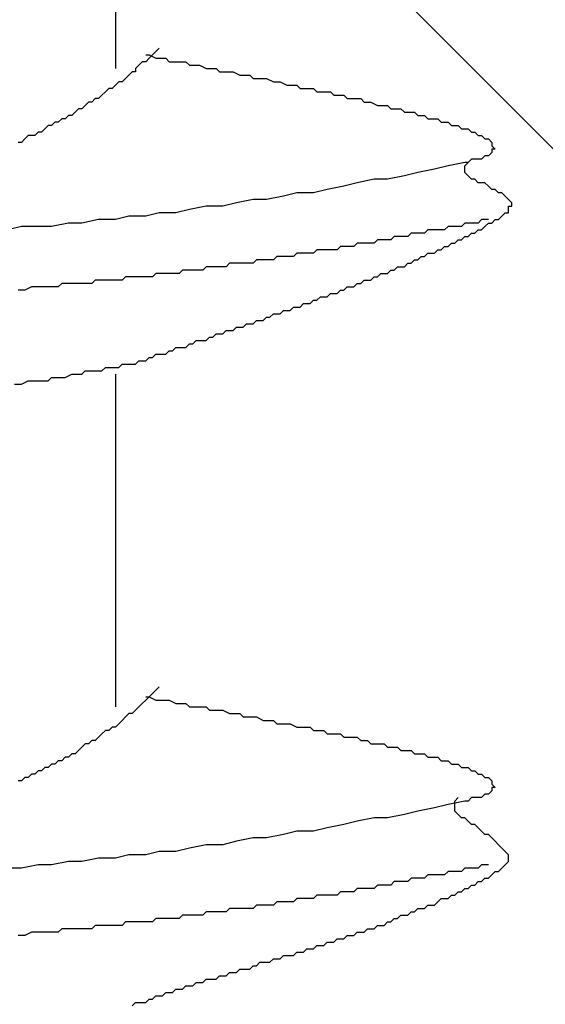
# Model space of a CAD drawing. Units: millimetres. Extents: x 0 to 2760, y 0 to 1910.
# Drawn here: x 989 to 991, y 855 to 859 of the extents above; entities that cross this region are included whole.
import ezdxf

# ---------------------------------------------------------------- set-up
doc = ezdxf.new("R2010")
doc.units = ezdxf.units.MM
doc.layers.add('HATCH', color=9, linetype='Continuous', lineweight=9)
doc.layers.add('KANAMONO_SCREW', color=4, linetype='Continuous')
doc.layers.add('SUNPO', color=7, linetype='Continuous')

# ---------------------------------------------------------------- blocks, each defined once
blk = doc.blocks.new('ultla60')
at = {"layer": 'KANAMONO_SCREW'}
for p, q in [((2.3299, -28.8956), (2.3299, -30.1357)), ((2.4426, -30.0856), (2.4551, -30.0856)), ((2.4551, -30.0856), (2.4802, -30.0981)), ((2.4676, -30.0856), (2.4551, -30.0981)), ((2.4802, -30.0731), (2.4676, -30.0856)), ((2.4927, -30.0605), (2.4802, -30.0731)), ((2.4175, -30.1232), (2.405, -30.1357)), ((2.4301, -30.1106), (2.4175, -30.1232)), ((2.4426, -30.1106), (2.4301, -30.1106)), ((2.4551, -30.0981), (2.4426, -30.1106)), ((2.4802, -30.0981), (2.4927, -30.0981)), ((2.4927, -30.0981), (2.5177, -30.0981)), ((2.5177, -30.0981), (2.5303, -30.1106)), ((2.5303, -30.1106), (2.5553, -30.1106)), ((2.5553, -30.1106), (2.5678, -30.1106)), ((2.5678, -30.1106), (2.5929, -30.1106)), ((2.5929, -30.1106), (2.6054, -30.1232)), ((2.6054, -30.1232), (2.6305, -30.1232)), ((2.6305, -30.1232), (2.643, -30.1232)), ((2.643, -30.1232), (2.6681, -30.1357)), ((2.38, -30.1608), (2.3674, -30.1733)), ((2.3925, -30.1482), (2.38, -30.1608)), ((2.405, -30.1482), (2.3925, -30.1482)), ((2.405, -30.1357), (2.405, -30.1482)), ((2.6681, -30.1357), (2.6806, -30.1357)), ((2.6806, -30.1357), (2.7056, -30.1357)), ((2.7056, -30.1357), (2.7182, -30.1482)), ((2.7182, -30.1482), (2.7307, -30.1482)), ((2.7307, -30.1482), (2.7557, -30.1482)), ((2.7557, -30.1482), (2.7683, -30.1482)), ((2.7683, -30.1482), (2.7933, -30.1608)), ((2.7933, -30.1608), (2.8058, -30.1608)), ((2.8058, -30.1608), (2.8309, -30.1608)), ((2.8309, -30.1608), (2.8434, -30.1733)), ((2.3299, -30.1983), (2.3173, -30.2109)), ((2.3424, -30.1858), (2.3299, -30.1983)), ((2.3549, -30.1858), (2.3424, -30.1858)), ((2.3674, -30.1733), (2.3549, -30.1858)), ((2.8434, -30.1733), (2.8559, -30.1733)), ((2.8559, -30.1733), (2.881, -30.1733)), ((2.881, -30.1733), (2.8935, -30.1733)), ((2.8935, -30.1733), (2.9186, -30.1858)), ((2.9186, -30.1858), (2.9311, -30.1858)), ((2.9311, -30.1858), (2.9436, -30.1858)), ((2.9436, -30.1858), (2.9687, -30.1983)), ((2.9687, -30.1983), (2.9812, -30.1983)), ((2.9812, -30.1983), (3.0063, -30.1983)), ((3.0063, -30.1983), (3.0188, -30.2109)), ((2.2797, -30.2359), (2.2672, -30.2484)), ((2.2923, -30.2234), (2.2797, -30.2359)), ((2.3048, -30.2109), (2.2923, -30.2234)), ((2.3173, -30.2109), (2.3048, -30.2109)), ((3.0188, -30.2109), (3.0313, -30.2109)), ((3.0313, -30.2109), (3.0564, -30.2109)), ((3.0564, -30.2109), (3.0689, -30.2109)), ((3.0689, -30.2109), (3.0814, -30.2234)), ((3.0814, -30.2234), (3.1065, -30.2234)), ((3.1065, -30.2234), (3.119, -30.2234)), ((3.119, -30.2234), (3.1315, -30.2234)), ((3.1315, -30.2234), (3.1441, -30.2359)), ((3.1441, -30.2359), (3.1691, -30.2359)), ((3.1691, -30.2359), (3.1816, -30.2359)), ((3.1816, -30.2359), (3.1942, -30.2484)), ((2.2171, -30.2735), (2.2046, -30.286)), ((2.2296, -30.261), (2.2171, -30.2735)), ((2.2422, -30.261), (2.2296, -30.261)), ((2.2547, -30.2484), (2.2422, -30.261)), ((2.2672, -30.2484), (2.2547, -30.2484)), ((3.1942, -30.2484), (3.2067, -30.2484)), ((3.2067, -30.2484), (3.2317, -30.2484)), ((3.2317, -30.2484), (3.2443, -30.2484)), ((3.2443, -30.2484), (3.2568, -30.261)), ((3.2568, -30.261), (3.2693, -30.261)), ((3.2693, -30.261), (3.2818, -30.261)), ((3.2818, -30.261), (3.3069, -30.2735)), ((3.3069, -30.2735), (3.3194, -30.2735)), ((3.3194, -30.2735), (3.3319, -30.2735)), ((3.3319, -30.2735), (3.3445, -30.2735)), ((3.3445, -30.2735), (3.357, -30.286)), ((2.1545, -30.3111), (2.142, -30.3236)), ((2.167, -30.3111), (2.1545, -30.3111)), ((2.1795, -30.2985), (2.167, -30.3111)), ((2.1921, -30.286), (2.1795, -30.2985)), ((2.2046, -30.286), (2.1921, -30.286)), ((3.357, -30.286), (3.3695, -30.286)), ((3.3695, -30.286), (3.382, -30.286)), ((3.382, -30.286), (3.3946, -30.286)), ((3.3946, -30.286), (3.4071, -30.2985)), ((3.4071, -30.2985), (3.4196, -30.2985)), ((3.4196, -30.2985), (3.4322, -30.2985)), ((3.4322, -30.2985), (3.4447, -30.2985)), ((3.4447, -30.2985), (3.4572, -30.3111)), ((3.4572, -30.3111), (3.4697, -30.3111)), ((3.4697, -30.3111), (3.4823, -30.3111)), ((3.4823, -30.3111), (3.4948, -30.3236)), ((2.0793, -30.3486), (2.0668, -30.3612)), ((2.0919, -30.3486), (2.0793, -30.3486)), ((2.1044, -30.3361), (2.0919, -30.3486)), ((2.1169, -30.3361), (2.1044, -30.3361)), ((2.1294, -30.3236), (2.1169, -30.3361)), ((2.142, -30.3236), (2.1294, -30.3236)), ((3.4948, -30.3236), (3.5073, -30.3236)), ((3.5073, -30.3236), (3.5198, -30.3236)), ((3.5198, -30.3236), (3.5324, -30.3236)), ((3.5324, -30.3236), (3.5449, -30.3361)), ((3.5449, -30.3361), (3.5574, -30.3361)), ((3.5574, -30.3361), (3.5699, -30.3361)), ((3.5699, -30.3361), (3.5825, -30.3486)), ((3.5825, -30.3486), (3.595, -30.3486)), ((3.595, -30.3486), (3.6075, -30.3486)), ((3.6075, -30.3486), (3.62, -30.3612)), ((2.0042, -30.3862), (1.9916, -30.3987)), ((2.0167, -30.3862), (2.0042, -30.3862)), ((2.0292, -30.3862), (2.0167, -30.3862)), ((2.0418, -30.3737), (2.0292, -30.3862)), ((2.0543, -30.3737), (2.0418, -30.3737)), ((2.0668, -30.3612), (2.0543, -30.3737)), ((3.62, -30.3612), (3.6326, -30.3612)), ((3.6326, -30.3612), (3.6451, -30.3612)), ((3.6451, -30.3612), (3.6576, -30.3737)), ((3.6576, -30.3737), (3.6701, -30.3737)), ((3.6701, -30.3737), (3.6827, -30.3862)), ((3.6827, -30.3862), (3.6952, -30.3862)), ((3.6952, -30.3862), (3.7077, -30.3987)), ((1.9791, -30.4113), (1.9666, -30.4113)), ((1.9916, -30.3987), (1.9791, -30.4113)), ((3.7077, -30.3987), (3.7203, -30.3987)), ((3.7203, -30.3987), (3.7328, -30.4113)), ((3.7328, -30.4113), (3.7328, -30.4238)), ((3.7328, -30.4238), (3.7453, -30.4363)), ((3.7077, -30.4614), (3.6952, -30.4739)), ((3.7203, -30.4614), (3.7077, -30.4614)), ((3.7328, -30.4489), (3.7203, -30.4614)), ((3.7453, -30.4363), (3.7328, -30.4363)), ((3.7328, -30.4363), (3.7328, -30.4489)), ((3.6326, -30.4864), (3.5699, -30.499)), ((3.6451, -30.4864), (3.6326, -30.4864)), ((3.6326, -30.499), (3.6451, -30.4864)), ((3.6576, -30.4739), (3.6451, -30.4864)), ((3.6701, -30.4739), (3.6576, -30.4739)), ((3.6827, -30.4739), (3.6701, -30.4739)), ((3.6952, -30.4739), (3.6827, -30.4739)), ((3.4572, -30.524), (3.4071, -30.5365)), ((3.5198, -30.5115), (3.4572, -30.524)), ((3.5699, -30.499), (3.5198, -30.5115)), ((3.6326, -30.5115), (3.6326, -30.499)), ((3.6326, -30.524), (3.6326, -30.5115)), ((3.6451, -30.5365), (3.6326, -30.524)), ((3.2317, -30.5616), (3.1816, -30.5741)), ((3.2944, -30.5491), (3.2317, -30.5616)), ((3.3445, -30.5491), (3.2944, -30.5491)), ((3.4071, -30.5365), (3.3445, -30.5491)), ((3.6576, -30.5491), (3.6451, -30.5365)), ((3.6701, -30.5491), (3.6576, -30.5491)), ((3.6827, -30.5616), (3.6701, -30.5491)), ((3.6952, -30.5616), (3.6827, -30.5616)), ((3.7077, -30.5616), (3.6952, -30.5616)), ((3.7203, -30.5741), (3.7077, -30.5616)), ((3.0063, -30.5992), (2.9562, -30.6117)), ((3.0689, -30.5992), (3.0063, -30.5992)), ((3.119, -30.5866), (3.0689, -30.5992)), ((3.1816, -30.5741), (3.119, -30.5866)), ((3.7328, -30.5866), (3.7203, -30.5741)), ((3.7453, -30.5866), (3.7328, -30.5866)), ((3.7578, -30.5992), (3.7453, -30.5866)), ((3.7704, -30.5992), (3.7578, -30.5992)), ((3.7829, -30.6117), (3.7704, -30.5992)), ((2.7808, -30.6367), (2.7307, -30.6493)), ((2.8434, -30.6242), (2.7808, -30.6367)), ((2.8935, -30.6242), (2.8434, -30.6242)), ((2.9562, -30.6117), (2.8935, -30.6242)), ((3.7954, -30.6242), (3.7829, -30.6117)), ((3.8079, -30.6367), (3.7954, -30.6242)), ((3.8079, -30.6493), (3.8079, -30.6367)), ((2.4927, -30.6743), (2.4426, -30.6868)), ((2.5553, -30.6743), (2.4927, -30.6743)), ((2.6054, -30.6618), (2.5553, -30.6743)), ((2.6681, -30.6493), (2.6054, -30.6618)), ((2.7307, -30.6493), (2.6681, -30.6493)), ((3.7704, -30.6868), (3.7829, -30.6743)), ((3.7829, -30.6743), (3.7954, -30.6743)), ((3.7954, -30.6618), (3.7954, -30.6493)), ((3.7954, -30.6493), (3.8079, -30.6493)), ((3.7954, -30.6743), (3.7954, -30.6618)), ((2.1545, -30.7119), (2.0919, -30.7244)), ((2.2046, -30.7119), (2.1545, -30.7119)), ((2.2672, -30.6994), (2.2046, -30.7119)), ((2.3299, -30.6994), (2.2672, -30.6994)), ((2.38, -30.6868), (2.3299, -30.6994)), ((2.4426, -30.6868), (2.38, -30.6868)), ((3.6326, -30.7119), (3.62, -30.7244)), ((3.6451, -30.7119), (3.6326, -30.7119)), ((3.6576, -30.7119), (3.6451, -30.7119)), ((3.6701, -30.7119), (3.6576, -30.7119)), ((3.6827, -30.7119), (3.6701, -30.7119)), ((3.6952, -30.6994), (3.6827, -30.7119)), ((3.7077, -30.6994), (3.6952, -30.6994)), ((3.7203, -30.6994), (3.7077, -30.6994)), ((3.7077, -30.7244), (3.7203, -30.7119)), ((3.7203, -30.7119), (3.7328, -30.7119)), ((3.7328, -30.7119), (3.7453, -30.6994)), ((3.7453, -30.6994), (3.7578, -30.6994)), ((3.7578, -30.6994), (3.7704, -30.6868)), ((1.9791, -30.7244), (1.929, -30.737)), ((2.0418, -30.7244), (1.9791, -30.7244)), ((2.0919, -30.7244), (2.0418, -30.7244)), ((3.4322, -30.7495), (3.4196, -30.762)), ((3.4447, -30.7495), (3.4322, -30.7495)), ((3.4572, -30.7495), (3.4447, -30.7495)), ((3.4697, -30.7495), (3.4572, -30.7495)), ((3.4823, -30.7495), (3.4697, -30.7495)), ((3.4948, -30.737), (3.4823, -30.7495)), ((3.5073, -30.737), (3.4948, -30.737)), ((3.5324, -30.737), (3.5073, -30.737)), ((3.5449, -30.737), (3.5324, -30.737)), ((3.5574, -30.737), (3.5449, -30.737)), ((3.5699, -30.7244), (3.5574, -30.737)), ((3.5825, -30.7244), (3.5699, -30.7244)), ((3.595, -30.7244), (3.5825, -30.7244)), ((3.6075, -30.7244), (3.595, -30.7244)), ((3.62, -30.7244), (3.6075, -30.7244)), ((3.6451, -30.762), (3.6576, -30.7495)), ((3.6576, -30.7495), (3.6701, -30.7495)), ((3.6701, -30.7495), (3.6827, -30.737)), ((3.6827, -30.737), (3.6952, -30.737)), ((3.6952, -30.737), (3.7077, -30.7244)), ((3.2317, -30.7871), (3.2192, -30.7996)), ((3.2443, -30.7871), (3.2317, -30.7871)), ((3.2568, -30.7871), (3.2443, -30.7871)), ((3.2693, -30.7871), (3.2568, -30.7871)), ((3.2818, -30.7871), (3.2693, -30.7871)), ((3.2944, -30.7871), (3.2818, -30.7871)), ((3.3069, -30.7745), (3.2944, -30.7871)), ((3.3194, -30.7745), (3.3069, -30.7745)), ((3.3319, -30.7745), (3.3194, -30.7745)), ((3.3445, -30.7745), (3.3319, -30.7745)), ((3.357, -30.7745), (3.3445, -30.7745)), ((3.3695, -30.762), (3.357, -30.7745)), ((3.382, -30.762), (3.3695, -30.762)), ((3.3946, -30.762), (3.382, -30.762)), ((3.4071, -30.762), (3.3946, -30.762)), ((3.4196, -30.762), (3.4071, -30.762)), ((3.5699, -30.7996), (3.5825, -30.7871)), ((3.5825, -30.7871), (3.595, -30.7871)), ((3.595, -30.7871), (3.6075, -30.7745)), ((3.6075, -30.7745), (3.62, -30.7745)), ((3.62, -30.7745), (3.6326, -30.762)), ((3.6326, -30.762), (3.6451, -30.762)), ((3.0063, -30.8246), (2.9937, -30.8372)), ((3.0188, -30.8246), (3.0063, -30.8246)), ((3.0313, -30.8246), (3.0188, -30.8246)), ((3.0438, -30.8246), (3.0313, -30.8246)), ((3.0564, -30.8246), (3.0438, -30.8246)), ((3.0689, -30.8246), (3.0564, -30.8246)), ((3.0814, -30.8121), (3.0689, -30.8246)), ((3.0939, -30.8121), (3.0814, -30.8121)), ((3.1065, -30.8121), (3.0939, -30.8121)), ((3.1315, -30.8121), (3.1065, -30.8121)), ((3.1441, -30.8121), (3.1315, -30.8121)), ((3.1566, -30.8121), (3.1441, -30.8121)), ((3.1691, -30.7996), (3.1566, -30.8121)), ((3.1816, -30.7996), (3.1691, -30.7996)), ((3.1942, -30.7996), (3.1816, -30.7996)), ((3.2067, -30.7996), (3.1942, -30.7996)), ((3.2192, -30.7996), (3.2067, -30.7996)), ((3.4823, -30.8372), (3.4948, -30.8246)), ((3.4948, -30.8246), (3.5073, -30.8246)), ((3.5073, -30.8246), (3.5198, -30.8246)), ((3.5198, -30.8246), (3.5324, -30.8121)), ((3.5324, -30.8121), (3.5449, -30.8121)), ((3.5449, -30.8121), (3.5574, -30.7996)), ((3.5574, -30.7996), (3.5699, -30.7996)), ((2.7557, -30.8622), (2.7432, -30.8747)), ((2.7808, -30.8622), (2.7557, -30.8622)), ((2.7933, -30.8622), (2.7808, -30.8622)), ((2.8058, -30.8622), (2.7933, -30.8622)), ((2.8184, -30.8622), (2.8058, -30.8622)), ((2.8309, -30.8622), (2.8184, -30.8622)), ((2.8434, -30.8622), (2.8309, -30.8622)), ((2.8559, -30.8497), (2.8434, -30.8622)), ((2.8685, -30.8497), (2.8559, -30.8497)), ((2.881, -30.8497), (2.8685, -30.8497)), ((2.8935, -30.8497), (2.881, -30.8497)), ((2.9061, -30.8497), (2.8935, -30.8497)), ((2.9186, -30.8497), (2.9061, -30.8497)), ((2.9311, -30.8372), (2.9186, -30.8497)), ((2.9436, -30.8372), (2.9311, -30.8372)), ((2.9562, -30.8372), (2.9436, -30.8372)), ((2.9687, -30.8372), (2.9562, -30.8372)), ((2.9812, -30.8372), (2.9687, -30.8372)), ((2.9937, -30.8372), (2.9812, -30.8372)), ((3.4071, -30.8747), (3.4196, -30.8622)), ((3.4196, -30.8622), (3.4322, -30.8622)), ((3.4322, -30.8622), (3.4447, -30.8497)), ((3.4447, -30.8497), (3.4572, -30.8497)), ((3.4572, -30.8497), (3.4697, -30.8372)), ((3.4697, -30.8372), (3.4823, -30.8372)), ((2.4802, -30.8998), (2.4676, -30.9123)), ((2.4927, -30.8998), (2.4802, -30.8998)), ((2.5052, -30.8998), (2.4927, -30.8998)), ((2.5177, -30.8998), (2.5052, -30.8998)), ((2.5303, -30.8998), (2.5177, -30.8998)), ((2.5428, -30.8998), (2.5303, -30.8998)), ((2.5553, -30.8998), (2.5428, -30.8998)), ((2.5678, -30.8998), (2.5553, -30.8998)), ((2.5804, -30.8873), (2.5678, -30.8998)), ((2.5929, -30.8873), (2.5804, -30.8873)), ((2.6054, -30.8873), (2.5929, -30.8873)), ((2.618, -30.8873), (2.6054, -30.8873)), ((2.6305, -30.8873), (2.618, -30.8873)), ((2.643, -30.8873), (2.6305, -30.8873)), ((2.6555, -30.8873), (2.643, -30.8873)), ((2.6681, -30.8747), (2.6555, -30.8873)), ((2.6806, -30.8747), (2.6681, -30.8747)), ((2.6931, -30.8747), (2.6806, -30.8747)), ((2.7056, -30.8747), (2.6931, -30.8747)), ((2.7182, -30.8747), (2.7056, -30.8747)), ((2.7307, -30.8747), (2.7182, -30.8747)), ((2.7432, -30.8747), (2.7307, -30.8747)), ((3.3069, -30.9123), (3.3194, -30.8998)), ((3.3194, -30.8998), (3.3319, -30.8998)), ((3.3319, -30.8998), (3.3445, -30.8998)), ((3.3445, -30.8998), (3.357, -30.8873)), ((3.357, -30.8873), (3.3695, -30.8873)), ((3.3695, -30.8873), (3.382, -30.8747)), ((3.382, -30.8747), (3.3946, -30.8747)), ((3.3946, -30.8747), (3.4071, -30.8747)), ((2.1294, -30.9374), (2.1169, -30.9499)), ((2.142, -30.9374), (2.1294, -30.9374)), ((2.1545, -30.9374), (2.142, -30.9374)), ((2.167, -30.9374), (2.1545, -30.9374)), ((2.1921, -30.9374), (2.167, -30.9374)), ((2.2046, -30.9374), (2.1921, -30.9374)), ((2.2171, -30.9374), (2.2046, -30.9374)), ((2.2296, -30.9374), (2.2171, -30.9374)), ((2.2422, -30.9374), (2.2296, -30.9374)), ((2.2547, -30.9248), (2.2422, -30.9374)), ((2.2672, -30.9248), (2.2547, -30.9248)), ((2.2797, -30.9248), (2.2672, -30.9248)), ((2.2923, -30.9248), (2.2797, -30.9248)), ((2.3048, -30.9248), (2.2923, -30.9248)), ((2.3173, -30.9248), (2.3048, -30.9248)), ((2.3299, -30.9248), (2.3173, -30.9248)), ((2.3424, -30.9248), (2.3299, -30.9248)), ((2.3549, -30.9248), (2.3424, -30.9248)), ((2.3674, -30.9123), (2.3549, -30.9248)), ((2.38, -30.9123), (2.3674, -30.9123)), ((2.3925, -30.9123), (2.38, -30.9123)), ((2.405, -30.9123), (2.3925, -30.9123)), ((2.4175, -30.9123), (2.405, -30.9123)), ((2.4301, -30.9123), (2.4175, -30.9123)), ((2.4426, -30.9123), (2.4301, -30.9123)), ((2.4676, -30.9123), (2.4426, -30.9123)), ((3.2192, -30.9499), (3.2317, -30.9374)), ((3.2317, -30.9374), (3.2443, -30.9374)), ((3.2443, -30.9374), (3.2568, -30.9248)), ((3.2568, -30.9248), (3.2693, -30.9248)), ((3.2693, -30.9248), (3.2818, -30.9248)), ((3.2818, -30.9248), (3.2944, -30.9123)), ((3.2944, -30.9123), (3.3069, -30.9123)), ((1.9916, -30.9624), (1.9666, -30.9624)), ((2.0167, -30.9499), (1.9916, -30.9624)), ((2.0292, -30.9499), (2.0167, -30.9499)), ((2.0543, -30.9499), (2.0292, -30.9499)), ((2.0668, -30.9499), (2.0543, -30.9499)), ((2.0793, -30.9499), (2.0668, -30.9499)), ((2.0919, -30.9499), (2.0793, -30.9499)), ((2.1044, -30.9499), (2.0919, -30.9499)), ((2.1169, -30.9499), (2.1044, -30.9499)), ((3.119, -30.9875), (3.1315, -30.9749)), ((3.1315, -30.9749), (3.1441, -30.9749)), ((3.1441, -30.9749), (3.1566, -30.9749)), ((3.1566, -30.9749), (3.1691, -30.9624)), ((3.1691, -30.9624), (3.1816, -30.9624)), ((3.1816, -30.9624), (3.1942, -30.9499)), ((3.1942, -30.9499), (3.2067, -30.9499)), ((3.2067, -30.9499), (3.2192, -30.9499)), ((3.0188, -31.0251), (3.0313, -31.0125)), ((3.0313, -31.0125), (3.0438, -31.0125)), ((3.0438, -31.0125), (3.0564, -31.0125)), ((3.0564, -31.0125), (3.0689, -31)), ((3.0689, -31), (3.0814, -31)), ((3.0814, -31), (3.0939, -30.9875)), ((3.0939, -30.9875), (3.1065, -30.9875)), ((3.1065, -30.9875), (3.119, -30.9875)), ((2.9436, -31.0501), (2.9562, -31.0376)), ((2.9562, -31.0376), (2.9687, -31.0376)), ((2.9687, -31.0376), (2.9812, -31.0376)), ((2.9812, -31.0376), (2.9937, -31.0251)), ((2.9937, -31.0251), (3.0063, -31.0251)), ((3.0063, -31.0251), (3.0188, -31.0251)), ((2.8434, -31.0877), (2.8559, -31.0752)), ((2.8559, -31.0752), (2.8685, -31.0752)), ((2.8685, -31.0752), (2.881, -31.0752)), ((2.881, -31.0752), (2.8935, -31.0626)), ((2.8935, -31.0626), (2.9061, -31.0626)), ((2.9061, -31.0626), (2.9186, -31.0501)), ((2.9186, -31.0501), (2.9311, -31.0501)), ((2.9311, -31.0501), (2.9436, -31.0501)), ((2.7307, -31.1253), (2.7432, -31.1127)), ((2.7432, -31.1127), (2.7557, -31.1127)), ((2.7557, -31.1127), (2.7683, -31.1127)), ((2.7683, -31.1127), (2.7808, -31.1002)), ((2.7808, -31.1002), (2.7933, -31.1002)), ((2.7933, -31.1002), (2.8058, -31.1002)), ((2.8058, -31.1002), (2.8184, -31.0877)), ((2.8184, -31.0877), (2.8309, -31.0877)), ((2.8309, -31.0877), (2.8434, -31.0877)), ((2.618, -31.1628), (2.6305, -31.1503)), ((2.6305, -31.1503), (2.643, -31.1503)), ((2.643, -31.1503), (2.6555, -31.1503)), ((2.6555, -31.1503), (2.6681, -31.1503)), ((2.6681, -31.1503), (2.6806, -31.1378)), ((2.6806, -31.1378), (2.6931, -31.1378)), ((2.6931, -31.1378), (2.7056, -31.1253)), ((2.7056, -31.1253), (2.7182, -31.1253)), ((2.7182, -31.1253), (2.7307, -31.1253)), ((2.5177, -31.2004), (2.5303, -31.1879)), ((2.5303, -31.1879), (2.5428, -31.1879)), ((2.5428, -31.1879), (2.5553, -31.1754)), ((2.5553, -31.1754), (2.5678, -31.1754)), ((2.5678, -31.1754), (2.5804, -31.1754)), ((2.5804, -31.1754), (2.5929, -31.1754)), ((2.5929, -31.1754), (2.6054, -31.1628)), ((2.6054, -31.1628), (2.618, -31.1628)), ((2.405, -31.238), (2.4175, -31.2255)), ((2.4175, -31.2255), (2.4301, -31.2255)), ((2.4301, -31.2255), (2.4426, -31.2255)), ((2.4426, -31.2255), (2.4551, -31.2129)), ((2.4551, -31.2129), (2.4676, -31.2129)), ((2.4676, -31.2129), (2.4802, -31.2004)), ((2.4802, -31.2004), (2.4927, -31.2004)), ((2.4927, -31.2004), (2.5052, -31.2004)), ((2.5052, -31.2004), (2.5177, -31.2004)), ((2.2046, -31.2756), (2.2171, -31.263)), ((2.2171, -31.263), (2.2422, -31.263)), ((2.2422, -31.263), (2.2547, -31.263)), ((2.2547, -31.263), (2.2797, -31.263)), ((2.2797, -31.263), (2.2923, -31.2505)), ((2.2923, -31.2505), (2.3173, -31.2505)), ((2.3173, -31.2505), (2.3299, -31.2505)), ((2.3299, -31.2505), (2.3424, -31.2505)), ((2.3424, -31.2505), (2.3549, -31.238)), ((2.3549, -31.238), (2.3674, -31.238)), ((2.3674, -31.238), (2.38, -31.238)), ((2.38, -31.238), (2.3925, -31.238)), ((2.3925, -31.238), (2.405, -31.238)), ((1.9791, -31.3132), (2.0042, -31.3006)), ((2.0042, -31.3006), (2.0292, -31.3006)), ((2.0292, -31.3006), (2.0543, -31.3006)), ((2.0543, -31.3006), (2.0793, -31.3006)), ((2.0793, -31.3006), (2.0919, -31.2881)), ((2.0919, -31.2881), (2.1169, -31.2881)), ((2.1169, -31.2881), (2.142, -31.2881)), ((2.142, -31.2881), (2.167, -31.2756)), ((2.167, -31.2756), (2.1795, -31.2756)), ((2.1795, -31.2756), (2.2046, -31.2756)), ((2.3299, -31.2756), (2.3299, -32.5157)), ((1.9541, -31.3132), (1.9791, -31.3132)), ((2.4927, -32.4405), (2.4802, -32.453)), ((2.4426, -32.4781), (2.4551, -32.4781)), ((2.4551, -32.4781), (2.4426, -32.4906)), ((2.4676, -32.4656), (2.4551, -32.4781)), ((2.4551, -32.4781), (2.4802, -32.4906)), ((2.4802, -32.453), (2.4676, -32.4656)), ((2.4175, -32.5157), (2.405, -32.5282)), ((2.4301, -32.5031), (2.4175, -32.5157)), ((2.4426, -32.4906), (2.4301, -32.5031)), ((2.4802, -32.4906), (2.4927, -32.4906)), ((2.4927, -32.4906), (2.5177, -32.4906)), ((2.5177, -32.4906), (2.5303, -32.4906)), ((2.5303, -32.4906), (2.5553, -32.5031)), ((2.5553, -32.5031), (2.5678, -32.5031)), ((2.5678, -32.5031), (2.5929, -32.5031)), ((2.5929, -32.5031), (2.6054, -32.5157)), ((2.6054, -32.5157), (2.6305, -32.5157)), ((2.6305, -32.5157), (2.643, -32.5157)), ((2.643, -32.5157), (2.6681, -32.5157)), ((2.6681, -32.5157), (2.6806, -32.5282)), ((2.3674, -32.5532), (2.3549, -32.5658)), ((2.38, -32.5407), (2.3674, -32.5532)), ((2.3925, -32.5407), (2.38, -32.5407)), ((2.405, -32.5282), (2.3925, -32.5407)), ((2.6806, -32.5282), (2.7056, -32.5282)), ((2.7056, -32.5282), (2.7182, -32.5282)), ((2.7182, -32.5282), (2.7307, -32.5282)), ((2.7307, -32.5282), (2.7557, -32.5407)), ((2.7557, -32.5407), (2.7683, -32.5407)), ((2.7683, -32.5407), (2.7933, -32.5407)), ((2.7933, -32.5407), (2.8058, -32.5532)), ((2.8058, -32.5532), (2.8309, -32.5532)), ((2.8309, -32.5532), (2.8434, -32.5532)), ((2.8434, -32.5532), (2.8559, -32.5532)), ((2.8559, -32.5532), (2.881, -32.5658)), ((2.3173, -32.5908), (2.3048, -32.6033)), ((2.3299, -32.5908), (2.3173, -32.5908)), ((2.3424, -32.5783), (2.3299, -32.5908)), ((2.3549, -32.5658), (2.3424, -32.5783)), ((2.881, -32.5658), (2.8935, -32.5658)), ((2.8935, -32.5658), (2.9186, -32.5658)), ((2.9186, -32.5658), (2.9311, -32.5783)), ((2.9311, -32.5783), (2.9436, -32.5783)), ((2.9436, -32.5783), (2.9687, -32.5783)), ((2.9687, -32.5783), (2.9812, -32.5783)), ((2.9812, -32.5783), (3.0063, -32.5908)), ((3.0063, -32.5908), (3.0188, -32.5908)), ((3.0188, -32.5908), (3.0313, -32.5908)), ((3.0313, -32.5908), (3.0564, -32.5908)), ((3.0564, -32.5908), (3.0689, -32.6033)), ((2.2797, -32.6159), (2.2672, -32.6284)), ((2.2923, -32.6033), (2.2797, -32.6159)), ((2.3048, -32.6033), (2.2923, -32.6033)), ((3.0689, -32.6033), (3.0814, -32.6033)), ((3.0814, -32.6033), (3.1065, -32.6033)), ((3.1065, -32.6033), (3.119, -32.6159)), ((3.119, -32.6159), (3.1315, -32.6159)), ((3.1315, -32.6159), (3.1441, -32.6159)), ((3.1441, -32.6159), (3.1691, -32.6159)), ((3.1691, -32.6159), (3.1816, -32.6284)), ((2.2171, -32.6534), (2.2046, -32.666)), ((2.2296, -32.6534), (2.2171, -32.6534)), ((2.2422, -32.6409), (2.2296, -32.6534)), ((2.2547, -32.6409), (2.2422, -32.6409)), ((2.2672, -32.6284), (2.2547, -32.6409)), ((3.1816, -32.6284), (3.1942, -32.6284)), ((3.1942, -32.6284), (3.2067, -32.6284)), ((3.2067, -32.6284), (3.2317, -32.6284)), ((3.2317, -32.6284), (3.2443, -32.6409)), ((3.2443, -32.6409), (3.2568, -32.6409)), ((3.2568, -32.6409), (3.2693, -32.6409)), ((3.2693, -32.6409), (3.2818, -32.6534)), ((3.2818, -32.6534), (3.3069, -32.6534)), ((3.3069, -32.6534), (3.3194, -32.6534)), ((3.3194, -32.6534), (3.3319, -32.6534)), ((3.3319, -32.6534), (3.3445, -32.666)), ((2.167, -32.691), (2.1545, -32.7035)), ((2.1795, -32.691), (2.167, -32.691)), ((2.1921, -32.6785), (2.1795, -32.691)), ((2.2046, -32.666), (2.1921, -32.6785)), ((3.3445, -32.666), (3.357, -32.666)), ((3.357, -32.666), (3.3695, -32.666)), ((3.3695, -32.666), (3.382, -32.666)), ((3.382, -32.666), (3.3946, -32.6785)), ((3.3946, -32.6785), (3.4071, -32.6785)), ((3.4071, -32.6785), (3.4196, -32.6785)), ((3.4196, -32.6785), (3.4322, -32.6785)), ((3.4322, -32.6785), (3.4447, -32.691)), ((3.4447, -32.691), (3.4572, -32.691)), ((3.4572, -32.691), (3.4697, -32.691)), ((3.4697, -32.691), (3.4823, -32.691)), ((3.4823, -32.691), (3.4948, -32.7035)), ((2.0919, -32.7286), (2.0793, -32.7411)), ((2.1044, -32.7286), (2.0919, -32.7286)), ((2.1169, -32.7161), (2.1044, -32.7286)), ((2.1294, -32.7161), (2.1169, -32.7161)), ((2.142, -32.7035), (2.1294, -32.7161)), ((2.1545, -32.7035), (2.142, -32.7035)), ((3.4948, -32.7035), (3.5073, -32.7035)), ((3.5073, -32.7035), (3.5198, -32.7035)), ((3.5198, -32.7035), (3.5324, -32.7035)), ((3.5324, -32.7035), (3.5449, -32.7161)), ((3.5449, -32.7161), (3.5574, -32.7161)), ((3.5574, -32.7161), (3.5699, -32.7161)), ((3.5699, -32.7161), (3.5825, -32.7286)), ((3.5825, -32.7286), (3.595, -32.7286)), ((3.595, -32.7286), (3.6075, -32.7286)), ((3.6075, -32.7286), (3.62, -32.7411)), ((2.0167, -32.7662), (2.0042, -32.7787)), ((2.0292, -32.7662), (2.0167, -32.7662)), ((2.0418, -32.7537), (2.0292, -32.7662)), ((2.0543, -32.7537), (2.0418, -32.7537)), ((2.0668, -32.7411), (2.0543, -32.7537)), ((2.0793, -32.7411), (2.0668, -32.7411)), ((3.62, -32.7411), (3.6326, -32.7411)), ((3.6326, -32.7411), (3.6451, -32.7411)), ((3.6451, -32.7411), (3.6576, -32.7537)), ((3.6576, -32.7537), (3.6701, -32.7537)), ((3.6701, -32.7537), (3.6827, -32.7662)), ((3.6827, -32.7662), (3.6952, -32.7662)), ((3.6952, -32.7662), (3.7077, -32.7787)), ((1.9791, -32.7912), (1.9666, -32.7912)), ((1.9916, -32.7787), (1.9791, -32.7912)), ((2.0042, -32.7787), (1.9916, -32.7787)), ((3.7077, -32.7787), (3.7203, -32.7787)), ((3.7203, -32.7787), (3.7328, -32.7912)), ((3.7328, -32.7912), (3.7328, -32.8038)), ((3.7328, -32.8038), (3.7453, -32.8163)), ((3.7077, -32.8413), (3.6952, -32.8539)), ((3.7203, -32.8413), (3.7077, -32.8413)), ((3.7328, -32.8288), (3.7203, -32.8413)), ((3.7453, -32.8163), (3.7328, -32.8163)), ((3.7328, -32.8163), (3.7328, -32.8288)), ((3.5699, -32.8789), (3.5198, -32.8914)), ((3.6326, -32.8664), (3.5699, -32.8789)), ((3.595, -32.8664), (3.6075, -32.8539)), ((3.595, -32.8789), (3.595, -32.8664)), ((3.595, -32.8914), (3.595, -32.8789)), ((3.6451, -32.8664), (3.6326, -32.8664)), ((3.6576, -32.8539), (3.6451, -32.8664)), ((3.6701, -32.8539), (3.6576, -32.8539)), ((3.6827, -32.8539), (3.6701, -32.8539)), ((3.6952, -32.8539), (3.6827, -32.8539)), ((3.4071, -32.9165), (3.3445, -32.929)), ((3.4572, -32.904), (3.4071, -32.9165)), ((3.5198, -32.8914), (3.4572, -32.904)), ((3.595, -32.904), (3.595, -32.8914)), ((3.6075, -32.9165), (3.595, -32.904)), ((3.62, -32.929), (3.6075, -32.9165)), ((3.1816, -32.9541), (3.119, -32.9666)), ((3.2317, -32.9415), (3.1816, -32.9541)), ((3.2944, -32.929), (3.2317, -32.9415)), ((3.3445, -32.929), (3.2944, -32.929)), ((3.6326, -32.929), (3.62, -32.929)), ((3.6451, -32.9415), (3.6326, -32.929)), ((3.6576, -32.9541), (3.6451, -32.9415)), ((3.6701, -32.9541), (3.6576, -32.9541)), ((3.6827, -32.9666), (3.6701, -32.9541)), ((2.9562, -32.9916), (2.8935, -33.0042)), ((3.0063, -32.9791), (2.9562, -32.9916)), ((3.0689, -32.9791), (3.0063, -32.9791)), ((3.119, -32.9666), (3.0689, -32.9791)), ((3.6952, -32.9791), (3.6827, -32.9666)), ((3.7077, -32.9916), (3.6952, -32.9791)), ((3.7203, -32.9916), (3.7077, -32.9916)), ((3.7328, -33.0042), (3.7203, -32.9916)), ((2.6681, -33.0292), (2.6054, -33.0418)), ((2.7307, -33.0292), (2.6681, -33.0292)), ((2.7808, -33.0167), (2.7307, -33.0292)), ((2.8434, -33.0042), (2.7808, -33.0167)), ((2.8935, -33.0042), (2.8434, -33.0042)), ((3.7453, -33.0167), (3.7328, -33.0042)), ((3.7578, -33.0292), (3.7453, -33.0167)), ((3.7704, -33.0418), (3.7578, -33.0292)), ((2.38, -33.0668), (2.3299, -33.0793)), ((2.4426, -33.0668), (2.38, -33.0668)), ((2.4927, -33.0543), (2.4426, -33.0668)), ((2.5553, -33.0543), (2.4927, -33.0543)), ((2.6054, -33.0418), (2.5553, -33.0543)), ((3.7829, -33.0543), (3.7704, -33.0418)), ((3.7954, -33.0668), (3.7829, -33.0543)), ((3.7954, -33.0793), (3.7954, -33.0668)), ((2.0418, -33.1044), (1.9791, -33.1169)), ((2.0919, -33.1044), (2.0418, -33.1044)), ((2.1545, -33.0919), (2.0919, -33.1044)), ((2.2046, -33.0919), (2.1545, -33.0919)), ((2.2672, -33.0793), (2.2046, -33.0919)), ((2.3299, -33.0793), (2.2672, -33.0793)), ((3.6952, -33.1044), (3.6827, -33.1169)), ((3.7077, -33.1044), (3.6952, -33.1044)), ((3.7203, -33.1044), (3.7077, -33.1044)), ((3.7704, -33.1169), (3.7829, -33.1044)), ((3.7829, -33.1044), (3.7954, -33.0919)), ((3.7954, -33.0919), (3.7954, -33.0793)), ((1.9791, -33.1169), (1.929, -33.1169)), ((3.5699, -33.1294), (3.5574, -33.142)), ((3.5825, -33.1294), (3.5699, -33.1294)), ((3.595, -33.1294), (3.5825, -33.1294)), ((3.6075, -33.1294), (3.595, -33.1294)), ((3.62, -33.1294), (3.6075, -33.1294)), ((3.6326, -33.1169), (3.62, -33.1294)), ((3.6451, -33.1169), (3.6326, -33.1169)), ((3.6576, -33.1169), (3.6451, -33.1169)), ((3.6701, -33.1169), (3.6576, -33.1169)), ((3.6827, -33.1169), (3.6701, -33.1169)), ((3.7328, -33.142), (3.7453, -33.1294)), ((3.7453, -33.1294), (3.7578, -33.1294)), ((3.7578, -33.1294), (3.7704, -33.1169)), ((3.3695, -33.167), (3.357, -33.1795)), ((3.382, -33.167), (3.3695, -33.167)), ((3.3946, -33.167), (3.382, -33.167)), ((3.4071, -33.167), (3.3946, -33.167)), ((3.4196, -33.167), (3.4071, -33.167)), ((3.4322, -33.1545), (3.4196, -33.167)), ((3.4447, -33.1545), (3.4322, -33.1545)), ((3.4572, -33.1545), (3.4447, -33.1545)), ((3.4697, -33.1545), (3.4572, -33.1545)), ((3.4823, -33.1545), (3.4697, -33.1545)), ((3.4948, -33.142), (3.4823, -33.1545)), ((3.5073, -33.142), (3.4948, -33.142)), ((3.5324, -33.142), (3.5073, -33.142)), ((3.5449, -33.142), (3.5324, -33.142)), ((3.5574, -33.142), (3.5449, -33.142)), ((3.6701, -33.1795), (3.6827, -33.167)), ((3.6827, -33.167), (3.6952, -33.167)), ((3.6952, -33.167), (3.7077, -33.1545)), ((3.7077, -33.1545), (3.7203, -33.1545)), ((3.7203, -33.1545), (3.7328, -33.142)), ((3.1691, -33.2046), (3.1566, -33.2171)), ((3.1816, -33.2046), (3.1691, -33.2046)), ((3.1942, -33.2046), (3.1816, -33.2046)), ((3.2067, -33.2046), (3.1942, -33.2046)), ((3.2192, -33.2046), (3.2067, -33.2046)), ((3.2317, -33.1921), (3.2192, -33.2046)), ((3.2443, -33.1921), (3.2317, -33.1921)), ((3.2568, -33.1921), (3.2443, -33.1921)), ((3.2693, -33.1921), (3.2568, -33.1921)), ((3.2818, -33.1921), (3.2693, -33.1921)), ((3.2944, -33.1921), (3.2818, -33.1921)), ((3.3069, -33.1795), (3.2944, -33.1921)), ((3.3194, -33.1795), (3.3069, -33.1795)), ((3.3319, -33.1795), (3.3194, -33.1795)), ((3.3445, -33.1795), (3.3319, -33.1795)), ((3.357, -33.1795), (3.3445, -33.1795)), ((3.595, -33.2171), (3.6075, -33.2046)), ((3.6075, -33.2046), (3.62, -33.2046)), ((3.62, -33.2046), (3.6326, -33.1921)), ((3.6326, -33.1921), (3.6451, -33.1921)), ((3.6451, -33.1921), (3.6576, -33.1795)), ((3.6576, -33.1795), (3.6701, -33.1795)), ((2.9311, -33.2422), (2.9186, -33.2547)), ((2.9436, -33.2422), (2.9311, -33.2422)), ((2.9562, -33.2422), (2.9436, -33.2422)), ((2.9687, -33.2422), (2.9562, -33.2422)), ((2.9812, -33.2422), (2.9687, -33.2422)), ((2.9937, -33.2422), (2.9812, -33.2422)), ((3.0063, -33.2296), (2.9937, -33.2422)), ((3.0188, -33.2296), (3.0063, -33.2296)), ((3.0313, -33.2296), (3.0188, -33.2296)), ((3.0438, -33.2296), (3.0313, -33.2296)), ((3.0564, -33.2296), (3.0438, -33.2296)), ((3.0689, -33.2296), (3.0564, -33.2296)), ((3.0814, -33.2171), (3.0689, -33.2296)), ((3.0939, -33.2171), (3.0814, -33.2171)), ((3.1065, -33.2171), (3.0939, -33.2171)), ((3.1315, -33.2171), (3.1065, -33.2171)), ((3.1441, -33.2171), (3.1315, -33.2171)), ((3.1566, -33.2171), (3.1441, -33.2171)), ((3.5198, -33.2547), (3.5324, -33.2422)), ((3.5324, -33.2422), (3.5449, -33.2296)), ((3.5449, -33.2296), (3.5574, -33.2296)), ((3.5574, -33.2296), (3.5699, -33.2296)), ((3.5699, -33.2296), (3.5825, -33.2171)), ((3.5825, -33.2171), (3.595, -33.2171)), ((2.6681, -33.2797), (2.6555, -33.2923)), ((2.6806, -33.2797), (2.6681, -33.2797)), ((2.6931, -33.2797), (2.6806, -33.2797)), ((2.7056, -33.2797), (2.6931, -33.2797)), ((2.7182, -33.2797), (2.7056, -33.2797)), ((2.7307, -33.2797), (2.7182, -33.2797)), ((2.7432, -33.2797), (2.7307, -33.2797)), ((2.7557, -33.2672), (2.7432, -33.2797)), ((2.7808, -33.2672), (2.7557, -33.2672)), ((2.7933, -33.2672), (2.7808, -33.2672)), ((2.8058, -33.2672), (2.7933, -33.2672)), ((2.8184, -33.2672), (2.8058, -33.2672)), ((2.8309, -33.2672), (2.8184, -33.2672)), ((2.8434, -33.2672), (2.8309, -33.2672)), ((2.8559, -33.2547), (2.8434, -33.2672)), ((2.8685, -33.2547), (2.8559, -33.2547)), ((2.881, -33.2547), (2.8685, -33.2547)), ((2.8935, -33.2547), (2.881, -33.2547)), ((2.9061, -33.2547), (2.8935, -33.2547)), ((2.9186, -33.2547), (2.9061, -33.2547)), ((3.4196, -33.2923), (3.4322, -33.2797)), ((3.4322, -33.2797), (3.4447, -33.2797)), ((3.4447, -33.2797), (3.4572, -33.2672)), ((3.4572, -33.2672), (3.4697, -33.2672)), ((3.4697, -33.2672), (3.4823, -33.2672)), ((3.4823, -33.2672), (3.4948, -33.2547)), ((3.4948, -33.2547), (3.5073, -33.2547)), ((3.5073, -33.2547), (3.5198, -33.2547)), ((2.3674, -33.3173), (2.3549, -33.3299)), ((2.38, -33.3173), (2.3674, -33.3173)), ((2.3925, -33.3173), (2.38, -33.3173)), ((2.405, -33.3173), (2.3925, -33.3173)), ((2.4175, -33.3173), (2.405, -33.3173)), ((2.4301, -33.3173), (2.4175, -33.3173)), ((2.4426, -33.3173), (2.4301, -33.3173)), ((2.4676, -33.3173), (2.4426, -33.3173)), ((2.4802, -33.3048), (2.4676, -33.3173)), ((2.4927, -33.3048), (2.4802, -33.3048)), ((2.5052, -33.3048), (2.4927, -33.3048)), ((2.5177, -33.3048), (2.5052, -33.3048)), ((2.5303, -33.3048), (2.5177, -33.3048)), ((2.5428, -33.3048), (2.5303, -33.3048)), ((2.5553, -33.3048), (2.5428, -33.3048)), ((2.5678, -33.3048), (2.5553, -33.3048)), ((2.5804, -33.2923), (2.5678, -33.3048)), ((2.5929, -33.2923), (2.5804, -33.2923)), ((2.6054, -33.2923), (2.5929, -33.2923)), ((2.618, -33.2923), (2.6054, -33.2923)), ((2.6305, -33.2923), (2.618, -33.2923)), ((2.643, -33.2923), (2.6305, -33.2923)), ((2.6555, -33.2923), (2.643, -33.2923)), ((3.3319, -33.3299), (3.3445, -33.3173)), ((3.3445, -33.3173), (3.357, -33.3173)), ((3.357, -33.3173), (3.3695, -33.3048)), ((3.3695, -33.3048), (3.382, -33.3048)), ((3.382, -33.3048), (3.3946, -33.2923)), ((3.3946, -33.2923), (3.4071, -33.2923)), ((3.4071, -33.2923), (3.4196, -33.2923)), ((2.0167, -33.3549), (1.9916, -33.3674)), ((2.0292, -33.3549), (2.0167, -33.3549)), ((2.0543, -33.3549), (2.0292, -33.3549)), ((2.0668, -33.3549), (2.0543, -33.3549)), ((2.0793, -33.3549), (2.0668, -33.3549)), ((2.0919, -33.3549), (2.0793, -33.3549)), ((2.1044, -33.3549), (2.0919, -33.3549)), ((2.1169, -33.3549), (2.1044, -33.3549)), ((2.1294, -33.3424), (2.1169, -33.3549)), ((2.142, -33.3424), (2.1294, -33.3424)), ((2.1545, -33.3424), (2.142, -33.3424)), ((2.167, -33.3424), (2.1545, -33.3424)), ((2.1921, -33.3424), (2.167, -33.3424)), ((2.2046, -33.3424), (2.1921, -33.3424)), ((2.2171, -33.3424), (2.2046, -33.3424)), ((2.2296, -33.3424), (2.2171, -33.3424)), ((2.2422, -33.3424), (2.2296, -33.3424)), ((2.2547, -33.3299), (2.2422, -33.3424)), ((2.2672, -33.3299), (2.2547, -33.3299)), ((2.2797, -33.3299), (2.2672, -33.3299)), ((2.2923, -33.3299), (2.2797, -33.3299)), ((2.3048, -33.3299), (2.2923, -33.3299)), ((2.3173, -33.3299), (2.3048, -33.3299)), ((2.3299, -33.3299), (2.3173, -33.3299)), ((2.3424, -33.3299), (2.3299, -33.3299)), ((2.3549, -33.3299), (2.3424, -33.3299)), ((3.2192, -33.3674), (3.2317, -33.3549)), ((3.2317, -33.3549), (3.2443, -33.3549)), ((3.2443, -33.3549), (3.2568, -33.3549)), ((3.2568, -33.3549), (3.2693, -33.3424)), ((3.2693, -33.3424), (3.2818, -33.3424)), ((3.2818, -33.3424), (3.2944, -33.3424)), ((3.2944, -33.3424), (3.3069, -33.3299)), ((3.3069, -33.3299), (3.3194, -33.3299)), ((3.3194, -33.3299), (3.3319, -33.3299)), ((1.9916, -33.3674), (1.9666, -33.3674)), ((3.1065, -33.405), (3.119, -33.3925)), ((3.119, -33.3925), (3.1315, -33.3925)), ((3.1315, -33.3925), (3.1441, -33.3925)), ((3.1441, -33.3925), (3.1566, -33.38)), ((3.1566, -33.38), (3.1691, -33.38)), ((3.1691, -33.38), (3.1816, -33.38)), ((3.1816, -33.38), (3.1942, -33.3674)), ((3.1942, -33.3674), (3.2067, -33.3674)), ((3.2067, -33.3674), (3.2192, -33.3674)), ((2.9937, -33.4426), (3.0063, -33.4301)), ((3.0063, -33.4301), (3.0188, -33.4301)), ((3.0188, -33.4301), (3.0313, -33.4301)), ((3.0313, -33.4301), (3.0438, -33.4175)), ((3.0438, -33.4175), (3.0564, -33.4175)), ((3.0564, -33.4175), (3.0689, -33.4175)), ((3.0689, -33.4175), (3.0814, -33.405)), ((3.0814, -33.405), (3.0939, -33.405)), ((3.0939, -33.405), (3.1065, -33.405)), ((2.8559, -33.4802), (2.8685, -33.4676)), ((2.8685, -33.4676), (2.881, -33.4676)), ((2.881, -33.4676), (2.8935, -33.4676)), ((2.8935, -33.4676), (2.9061, -33.4676)), ((2.9061, -33.4676), (2.9186, -33.4551)), ((2.9186, -33.4551), (2.9311, -33.4551)), ((2.9311, -33.4551), (2.9436, -33.4551)), ((2.9436, -33.4551), (2.9562, -33.4426)), ((2.9562, -33.4426), (2.9687, -33.4426)), ((2.9687, -33.4426), (2.9812, -33.4426)), ((2.9812, -33.4426), (2.9937, -33.4426)), ((2.7432, -33.5177), (2.7557, -33.5052)), ((2.7557, -33.5052), (2.7683, -33.5052)), ((2.7683, -33.5052), (2.7808, -33.5052)), ((2.7808, -33.5052), (2.7933, -33.4927)), ((2.7933, -33.4927), (2.8058, -33.4927)), ((2.8058, -33.4927), (2.8184, -33.4927)), ((2.8184, -33.4927), (2.8309, -33.4927)), ((2.8309, -33.4927), (2.8434, -33.4802)), ((2.8434, -33.4802), (2.8559, -33.4802)), ((2.618, -33.5553), (2.6305, -33.5428)), ((2.6305, -33.5428), (2.643, -33.5428)), ((2.643, -33.5428), (2.6555, -33.5428)), ((2.6555, -33.5428), (2.6681, -33.5303)), ((2.6681, -33.5303), (2.6806, -33.5303)), ((2.6806, -33.5303), (2.6931, -33.5303)), ((2.6931, -33.5303), (2.7056, -33.5303)), ((2.7056, -33.5303), (2.7182, -33.5177)), ((2.7182, -33.5177), (2.7307, -33.5177)), ((2.7307, -33.5177), (2.7432, -33.5177)), ((2.5052, -33.5929), (2.5177, -33.5804)), ((2.5177, -33.5804), (2.5303, -33.5804)), ((2.5303, -33.5804), (2.5428, -33.5804)), ((2.5428, -33.5804), (2.5553, -33.5678)), ((2.5553, -33.5678), (2.5678, -33.5678)), ((2.5678, -33.5678), (2.5804, -33.5678)), ((2.5804, -33.5678), (2.5929, -33.5553)), ((2.5929, -33.5553), (2.6054, -33.5553)), ((2.6054, -33.5553), (2.618, -33.5553)), ((2.3925, -33.6305), (2.405, -33.618)), ((2.405, -33.618), (2.4175, -33.618)), ((2.4175, -33.618), (2.4301, -33.618)), ((2.4301, -33.618), (2.4426, -33.618)), ((2.4426, -33.618), (2.4551, -33.6054)), ((2.4551, -33.6054), (2.4676, -33.6054)), ((2.4676, -33.6054), (2.4802, -33.5929)), ((2.4802, -33.5929), (2.4927, -33.5929)), ((2.4927, -33.5929), (2.5052, -33.5929))]:
    blk.add_line(p, q, dxfattribs=at)

msp = doc.modelspace()

# ---------------------------------------------------------------- hatches: boundary and pattern name
at = {"layer": 'HATCH'}
h = msp.add_hatch(dxfattribs=at)
h.set_pattern_fill('ANSI37', color=256, scale=2.5)
h.set_pattern_definition([(45, (4e-12, -13260), (-5.61266, 5.61266), []), (135, (4e-12, -13260), (-5.61266, -5.61266), [])])
h.paths.add_polyline_path([(2280, 885), (1893.5239791, 885), (940, 885), (940, 851), (1185, 851), (1185, 850), (1266.31990227, 850), (2280, 850)])

# ---------------------------------------------------------------- block references
at = {"layer": 'SUNPO', "ltscale": 0.05}
msp.add_blockref('ultla60', (986.87072728, 888.89394572), dxfattribs=at)

doc.saveas('drawing.dxf')
